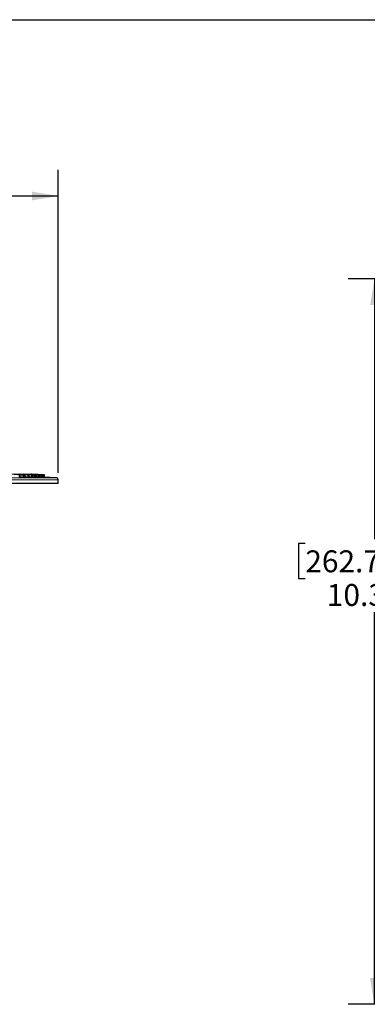
# Model space of a CAD drawing. Units: inches. Extents: x 0.4 to 10.6, y 0.4 to 8.1.
# Drawn here: x 3.7 to 5.3, y 3.4 to 8.1 of the extents above; entities that cross this region are included whole.
import ezdxf

# ---------------------------------------------------------------- set-up
doc = ezdxf.new("R2010")
doc.units = ezdxf.units.IN
doc.header["$MEASUREMENT"] = 0
doc.layers.add('1', color=7, linetype='Continuous')
doc.styles.add('SLDTEXTSTYLE0', font='TXT', dxfattribs={"width": 0.7})
doc.dimstyles.new('SLDDIMSTYLE0', dxfattribs={"dimtxt": 0.105523, "dimasz": 0.125, "dimexe": 0, "dimexo": 0.0625, "dimgap": 0.026381, "dimtad": 0, "dimtih": 1, "dimtoh": 1, "dimlfac": 3, "dimrnd": 1e-09, "dimzin": 4, "dimdsep": 46, "dimtxsty": 'SLDTEXTSTYLE0', "dimsah": 1, "dimcen": 0.09, "dimadec": 0, "dimazin": 1, "dimtfac": 1, "dimtofl": 0, "dimtmove": 0, "dimatfit": 3, "dimfxl": 0, "dimfrac": 2, "dimtolj": 1, "dimtzin": 12, "dimarcsym": 0})
doc.dimstyles.new('SLDDIMSTYLE1', dxfattribs={"dimtxt": 0.105523, "dimasz": 0.125, "dimexe": 0, "dimexo": 0.0625, "dimgap": 0.026381, "dimtad": 0, "dimtih": 1, "dimtoh": 1, "dimlfac": 3, "dimrnd": 1e-09, "dimzin": 12, "dimdsep": 46, "dimtxsty": 'SLDTEXTSTYLE0', "dimsah": 1, "dimcen": 0.09, "dimadec": 0, "dimazin": 3, "dimtfac": 1, "dimtofl": 0, "dimtmove": 0, "dimatfit": 3, "dimfxl": 0, "dimfrac": 2, "dimtolj": 1, "dimtzin": 12, "dimarcsym": 0})

# ---------------------------------------------------------------- blocks, each defined once
blk = doc.blocks.new('_D')
at = {"layer": '1'}
for p, q in [((2.4357, 7.4283), (2.4042, 7.4283)), ((2.4042, 7.4283), (2.4042, 7.2619)), ((3.0931, 7.4283), (3.1246, 7.4283)), ((3.1246, 7.4283), (3.1246, 7.2619)), ((1.649, 5.9459), (1.649, 7.3869)), ((3.849, 5.9459), (3.849, 7.3869)), ((1.649, 7.2619), (2.3516, 7.2619)), ((2.4042, 7.2619), (2.4357, 7.2619)), ((3.1246, 7.2619), (3.0931, 7.2619)), ((3.849, 7.2619), (3.1772, 7.2619))]:
    blk.add_line(p, q, dxfattribs=at)
for points in [[(1.649, 7.2619), (1.774, 7.2409), (1.774, 7.2829)], [(3.849, 7.2619), (3.724, 7.2829), (3.724, 7.2409)]]:
    blk.add_solid(points, dxfattribs=at)
at = {"layer": '1', "char_height": 0.10417, "attachment_point": 1, "style": 'SLDTEXTSTYLE0'}
for s, insert in [('167.64mm', (2.4357, 7.3961)), ('%%c', (2.4971, 7.2086)), ('6.60in', (2.6552, 7.2086))]:
    blk.add_mtext(s, dxfattribs=dict(at, insert=insert))
blk = doc.blocks.new('_D_2')
at = {"layer": '1'}
for p, q in [((6.8053, 6.8682), (5.2273, 6.8682)), ((5.3523, 6.8682), (5.3523, 5.631)), ((5.0236, 5.61), (4.992, 5.61)), ((4.992, 5.61), (4.992, 5.4435)), ((5.681, 5.61), (5.7125, 5.61)), ((5.7125, 5.61), (5.7125, 5.4435)), ((4.992, 5.4435), (5.0236, 5.4435)), ((5.7125, 5.4435), (5.681, 5.4435)), ((5.3523, 3.4202), (5.3523, 5.2836)), ((6.9047, 3.4202), (5.2273, 3.4202))]:
    blk.add_line(p, q, dxfattribs=at)
for points in [[(5.3523, 6.8682), (5.3313, 6.7432), (5.3733, 6.7432)], [(5.3523, 3.4202), (5.3733, 3.5452), (5.3313, 3.5452)]]:
    blk.add_solid(points, dxfattribs=at)
at = {"layer": '1', "char_height": 0.10417, "attachment_point": 1, "style": 'SLDTEXTSTYLE0'}
for s, insert in [('262.74mm', (5.0236, 5.5778)), ('10.34in', (5.1259, 5.4178))]:
    blk.add_mtext(s, dxfattribs=dict(at, insert=insert))

msp = doc.modelspace()

# ---------------------------------------------------------------- linework, layer by layer
at = {"color": 7, "linetype": 'Continuous', "lineweight": 25}
for p, q in [((0.4, 8.1), (10.6, 8.1)), ((3.6669, 5.936), (3.613, 5.9392)), ((3.687, 5.936), (3.6409, 5.9392)), ((3.646, 5.9392), (3.711, 5.936)), ((3.6802, 5.9373), (3.6563, 5.9385)), ((3.6563, 5.9385), (3.6737, 5.9373)), ((3.7239, 5.936), (3.662, 5.9392)), ((3.6669, 5.926), (3.663, 5.9262)), ((3.6631, 5.9366), (3.6764, 5.9366)), ((3.6657, 5.9392), (3.708, 5.937)), ((3.6669, 5.926), (3.6669, 5.936)), ((3.6855, 5.936), (3.6669, 5.936)), ((3.6855, 5.926), (3.6669, 5.926)), ((3.708, 5.937), (3.6718, 5.9392)), ((3.6718, 5.9392), (3.6762, 5.9392)), ((3.6718, 5.9389), (3.6718, 5.9392)), ((3.6737, 5.9373), (3.6802, 5.9373)), ((3.6762, 5.9392), (3.7196, 5.937)), ((3.6764, 5.9366), (3.6855, 5.936)), ((3.6911, 5.9367), (3.6815, 5.9367)), ((3.6815, 5.9367), (3.6921, 5.936)), ((3.7196, 5.937), (3.6821, 5.9392)), ((3.6821, 5.9392), (3.6858, 5.9392)), ((3.6821, 5.9389), (3.6821, 5.9392)), ((3.6855, 5.926), (3.6855, 5.936)), ((3.687, 5.926), (3.6855, 5.9261)), ((3.6858, 5.9392), (3.739, 5.9361)), ((3.6921, 5.936), (3.687, 5.936)), ((3.687, 5.926), (3.687, 5.936)), ((3.6921, 5.926), (3.687, 5.926)), ((3.7351, 5.9361), (3.6884, 5.9384)), ((3.6884, 5.9384), (3.7279, 5.9361)), ((3.7058, 5.936), (3.6911, 5.9367)), ((3.6911, 5.9361), (3.6911, 5.9367)), ((3.7444, 5.936), (3.6916, 5.9392)), ((3.6916, 5.9392), (3.6946, 5.9392)), ((3.6916, 5.9389), (3.6916, 5.9392)), ((3.6921, 5.926), (3.6921, 5.936)), ((3.7058, 5.926), (3.6921, 5.9267)), ((3.6946, 5.9392), (3.7584, 5.9361)), ((3.7021, 5.9391), (3.7043, 5.9392)), ((3.7606, 5.936), (3.7021, 5.9391)), ((3.7021, 5.9388), (3.7021, 5.9391)), ((3.7043, 5.9392), (3.7529, 5.9366)), ((3.711, 5.936), (3.7058, 5.936)), ((3.7058, 5.926), (3.7058, 5.936)), ((3.711, 5.926), (3.7058, 5.926)), ((3.7302, 5.9373), (3.7066, 5.9385)), ((3.7066, 5.9385), (3.7264, 5.9373)), ((3.711, 5.926), (3.711, 5.936)), ((3.7239, 5.926), (3.711, 5.9267)), ((3.7705, 5.936), (3.7118, 5.9391)), ((3.7118, 5.9391), (3.7136, 5.9391)), ((3.7118, 5.9388), (3.7118, 5.9391)), ((3.7136, 5.9391), (3.7624, 5.9365)), ((3.7195, 5.9388), (3.7195, 5.9392)), ((3.7771, 5.936), (3.7195, 5.9392)), ((3.7195, 5.9392), (3.7207, 5.9392)), ((3.7207, 5.9392), (3.7828, 5.936)), ((3.7225, 5.9391), (3.7225, 5.9392)), ((3.7232, 5.9392), (3.7225, 5.9392)), ((3.7232, 5.939), (3.7232, 5.9392)), ((3.7233, 5.9392), (3.7232, 5.9392)), ((3.7234, 5.9392), (3.7233, 5.9392)), ((3.7233, 5.939), (3.7233, 5.9392)), ((3.7235, 5.9392), (3.7234, 5.9392)), ((3.7234, 5.939), (3.7234, 5.9392)), ((3.7532, 5.9377), (3.7235, 5.9392)), ((3.7236, 5.9392), (3.7235, 5.9392)), ((3.7235, 5.939), (3.7235, 5.9392)), ((3.765, 5.937), (3.7236, 5.9392)), ((3.7236, 5.939), (3.7236, 5.9392)), ((3.7238, 5.9392), (3.7237, 5.9392)), ((3.7237, 5.9392), (3.765, 5.937)), ((3.7237, 5.939), (3.7237, 5.9392)), ((3.7238, 5.939), (3.7238, 5.9392)), ((3.7839, 5.936), (3.7238, 5.9392)), ((3.7279, 5.9361), (3.7239, 5.936)), ((3.7239, 5.926), (3.7239, 5.936)), ((3.7279, 5.926), (3.7239, 5.926)), ((3.7264, 5.9373), (3.7302, 5.9373)), ((3.7279, 5.926), (3.7279, 5.9361)), ((3.7351, 5.9261), (3.7279, 5.9264)), ((3.757, 5.9373), (3.734, 5.9384)), ((3.734, 5.9384), (3.7555, 5.9373)), ((3.739, 5.9361), (3.7351, 5.9361)), ((3.7351, 5.9261), (3.7351, 5.9361)), ((3.739, 5.9261), (3.7351, 5.9261)), ((3.7409, 5.9368), (3.7353, 5.9368)), ((3.7353, 5.9368), (3.7474, 5.936)), ((3.7837, 5.9361), (3.7387, 5.9384)), ((3.7387, 5.9384), (3.7838, 5.9361)), ((3.739, 5.9261), (3.739, 5.9361)), ((3.7444, 5.926), (3.739, 5.9263)), ((3.7553, 5.9361), (3.7409, 5.9368)), ((3.7409, 5.9364), (3.7409, 5.9368)), ((3.7474, 5.936), (3.7444, 5.936)), ((3.7444, 5.926), (3.7444, 5.936)), ((3.7474, 5.926), (3.7444, 5.926)), ((3.7474, 5.926), (3.7474, 5.936)), ((3.7553, 5.926), (3.7474, 5.9264)), ((3.7529, 5.9366), (3.7584, 5.9366)), ((3.7584, 5.9361), (3.7553, 5.9361)), ((3.7553, 5.926), (3.7553, 5.9361)), ((3.7584, 5.926), (3.7553, 5.926)), ((3.7555, 5.9373), (3.757, 5.9373)), ((3.7584, 5.9366), (3.7684, 5.936)), ((3.7584, 5.926), (3.7584, 5.9361)), ((3.7606, 5.926), (3.7584, 5.9261)), ((3.7684, 5.936), (3.7606, 5.936)), ((3.7606, 5.926), (3.7606, 5.936)), ((3.7684, 5.926), (3.7606, 5.926)), ((3.7624, 5.9365), (3.7669, 5.9365)), ((3.7674, 5.9367), (3.7652, 5.9367)), ((3.7652, 5.9367), (3.7783, 5.936)), ((3.7669, 5.9365), (3.7769, 5.936)), ((3.7815, 5.936), (3.7674, 5.9367)), ((3.7674, 5.9366), (3.7674, 5.9367)), ((3.7684, 5.926), (3.7684, 5.936)), ((3.7705, 5.926), (3.7684, 5.9261)), ((3.7769, 5.936), (3.7705, 5.936)), ((3.7705, 5.926), (3.7705, 5.936)), ((3.7769, 5.926), (3.7705, 5.926)), ((3.7769, 5.926), (3.7769, 5.936)), ((3.7771, 5.926), (3.7769, 5.926)), ((3.7771, 5.926), (3.7771, 5.936)), ((3.7783, 5.936), (3.7771, 5.936)), ((3.7783, 5.926), (3.7771, 5.926)), ((3.7783, 5.926), (3.7783, 5.936)), ((3.7815, 5.926), (3.7783, 5.9262)), ((3.7828, 5.936), (3.7815, 5.936)), ((3.7815, 5.926), (3.7815, 5.936)), ((3.7828, 5.926), (3.7815, 5.926)), ((3.7828, 5.926), (3.7828, 5.936)), ((3.7839, 5.926), (3.7828, 5.9261)), ((3.7837, 5.9361), (3.7837, 5.9361)), ((3.7838, 5.9361), (3.7839, 5.936)), ((3.7839, 5.926), (3.7839, 5.936)), ((3.7843, 5.936), (3.7839, 5.936)), ((3.8389, 5.9232), (3.7839, 5.926)), ((3.7843, 5.926), (3.7843, 5.936)), ((3.849, 5.8959), (3.8484, 5.9135)), ((3.849, 5.8959), (1.7964, 5.8959))]:
    msp.add_line(p, q, dxfattribs=at)
at = {"color": 8, "linetype": 'Continuous', "lineweight": 18}
for p, q in [((3.8484, 5.9135), (1.6496, 5.9135)), ((1.6591, 5.9232), (3.8389, 5.9232))]:
    msp.add_line(p, q, dxfattribs=at)
at = {"color": 7, "linetype": 'Continuous', "lineweight": 25}
msp.add_arc((3.8384, 5.9132), 0.01, 2, 87, dxfattribs=at)

# ---------------------------------------------------------------- dimensions: what is measured, and where the dimension line sits
at = {"layer": '1'}
dim = msp.add_linear_dim(base=(3.849, 7.2619), p1=(1.649, 5.8959), p2=(3.849, 5.8959), angle=0, text='%%c<>', dimstyle='SLDDIMSTYLE0', dxfattribs=at)
dim.commit()
dim.dimension.update_dxf_attribs({"geometry": '_D', "text_midpoint": (2.7644, 7.2619), "dimtype": 160})
dim = msp.add_linear_dim(base=(5.3523, 3.4202), p1=(6.8553, 6.8682), p2=(6.9547, 3.4202), angle=90, dimstyle='SLDDIMSTYLE1', dxfattribs=at)
dim.commit()
dim.dimension.update_dxf_attribs({"geometry": '_D_2', "text_midpoint": (5.3523, 5.4573), "dimtype": 160})

doc.saveas('drawing.dxf')
